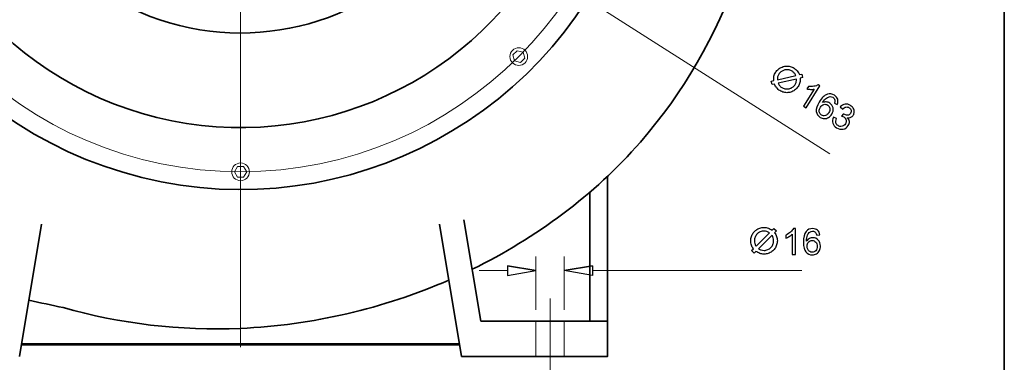
# Model space of a CAD drawing. Units: inches. Extents: x -5 to 5, y -3.7 to 3.7.
# Drawn here: x 2.1 to 5, y -1.8 to -0.8 of the extents above; entities that cross this region are included whole.
import ezdxf
from ezdxf.lldxf.tags import DXFTag

# ---------------------------------------------------------------- set-up
doc = ezdxf.new("R2010")
doc.units = ezdxf.units.IN
doc.header["$MEASUREMENT"] = 0
doc.layers.add('HIDE', color=7, linetype='Continuous')
doc.layers.add('Layer 1', color=7, linetype='Continuous')
tags = doc.linetypes.add('New Line18', pattern=[1.8, 1.2, -0.2, 0.2, -0.2]).pattern_tags.tags
tags[10:11] = [DXFTag(74, 4), DXFTag(75, 0), DXFTag(340, '0'), DXFTag(46, 1.0), DXFTag(50, 0.0), DXFTag(44, 0.0), DXFTag(45, 0.0)]
tags[8:9] = [DXFTag(74, 4), DXFTag(75, 0), DXFTag(340, '0'), DXFTag(46, 1.0), DXFTag(50, 0.0), DXFTag(44, 0.0), DXFTag(45, 0.0)]
tags[6:7] = [DXFTag(74, 4), DXFTag(75, 0), DXFTag(340, '0'), DXFTag(46, 1.0), DXFTag(50, 0.0), DXFTag(44, 0.0), DXFTag(45, 0.0)]
tags[4:5] = [DXFTag(74, 4), DXFTag(75, 0), DXFTag(340, '0'), DXFTag(46, 1.0), DXFTag(50, 0.0), DXFTag(44, 0.0), DXFTag(45, 0.0)]
tags = doc.linetypes.add('New Line3', pattern=[0.2, 0.1, -0.1]).pattern_tags.tags
tags[6:7] = [DXFTag(74, 4), DXFTag(75, 0), DXFTag(340, '0'), DXFTag(46, 1.0), DXFTag(50, 0.0), DXFTag(44, 0.0), DXFTag(45, 0.0)]
tags[4:5] = [DXFTag(74, 4), DXFTag(75, 0), DXFTag(340, '0'), DXFTag(46, 1.0), DXFTag(50, 0.0), DXFTag(44, 0.0), DXFTag(45, 0.0)]
tags = doc.linetypes.add('New Line4', pattern=[0.2, 0.1, -0.1]).pattern_tags.tags
tags[6:7] = [DXFTag(74, 4), DXFTag(75, 0), DXFTag(340, '0'), DXFTag(46, 1.0), DXFTag(50, 0.0), DXFTag(44, 0.0), DXFTag(45, 0.0)]
tags[4:5] = [DXFTag(74, 4), DXFTag(75, 0), DXFTag(340, '0'), DXFTag(46, 1.0), DXFTag(50, 0.0), DXFTag(44, 0.0), DXFTag(45, 0.0)]
tags = doc.linetypes.add('New Line7', pattern=[1.8, 1.2, -0.2, 0.2, -0.2]).pattern_tags.tags
tags[10:11] = [DXFTag(74, 4), DXFTag(75, 0), DXFTag(340, '0'), DXFTag(46, 1.0), DXFTag(50, 0.0), DXFTag(44, 0.0), DXFTag(45, 0.0)]
tags[8:9] = [DXFTag(74, 4), DXFTag(75, 0), DXFTag(340, '0'), DXFTag(46, 1.0), DXFTag(50, 0.0), DXFTag(44, 0.0), DXFTag(45, 0.0)]
tags[6:7] = [DXFTag(74, 4), DXFTag(75, 0), DXFTag(340, '0'), DXFTag(46, 1.0), DXFTag(50, 0.0), DXFTag(44, 0.0), DXFTag(45, 0.0)]
tags[4:5] = [DXFTag(74, 4), DXFTag(75, 0), DXFTag(340, '0'), DXFTag(46, 1.0), DXFTag(50, 0.0), DXFTag(44, 0.0), DXFTag(45, 0.0)]
tags = doc.linetypes.add('New Line8', pattern=[1.8, 1.2, -0.2, 0.2, -0.2]).pattern_tags.tags
tags[10:11] = [DXFTag(74, 4), DXFTag(75, 0), DXFTag(340, '0'), DXFTag(46, 1.0), DXFTag(50, 0.0), DXFTag(44, 0.0), DXFTag(45, 0.0)]
tags[8:9] = [DXFTag(74, 4), DXFTag(75, 0), DXFTag(340, '0'), DXFTag(46, 1.0), DXFTag(50, 0.0), DXFTag(44, 0.0), DXFTag(45, 0.0)]
tags[6:7] = [DXFTag(74, 4), DXFTag(75, 0), DXFTag(340, '0'), DXFTag(46, 1.0), DXFTag(50, 0.0), DXFTag(44, 0.0), DXFTag(45, 0.0)]
tags[4:5] = [DXFTag(74, 4), DXFTag(75, 0), DXFTag(340, '0'), DXFTag(46, 1.0), DXFTag(50, 0.0), DXFTag(44, 0.0), DXFTag(45, 0.0)]

msp = doc.modelspace()

# ---------------------------------------------------------------- linework, layer by layer
at = {"layer": 'HIDE', "lineweight": 35}
for points, knots in [([(1.5453, -0.7435), (1.4919, -0.6269), (1.4403, -0.5099), (1.4052, -0.3877), (1.4052, -0.3877), (1.3746, -0.2809), (1.3567, -0.1701), (1.3512, -0.0576), (1.3512, -0.0576), (1.3337, 0.3048), (1.4451, 0.6862), (1.6768, 0.9687), (1.6768, 0.9687), (1.9283, 1.2756), (2.3216, 1.4657), (2.7238, 1.4893), (2.7238, 1.4893), (3.1235, 1.5127), (3.532, 1.3715), (3.8203, 1.1044), (3.8203, 1.1044), (4.1328, 0.8147), (4.304, 0.3768), (4.3076, -0.0576), (4.3076, -0.0576), (4.3109, -0.4554), (4.1738, -0.8503), (3.9173, -1.1435), (3.9173, -1.1435), (3.7792, -1.3013), (3.6066, -1.4296), (3.4152, -1.5232)], [0, 0, 0, 0, 0.111111, 0.111111, 0.111111, 0.111111, 0.222222, 0.222222, 0.222222, 0.222222, 0.333333, 0.333333, 0.333333, 0.333333, 0.444444, 0.444444, 0.444444, 0.444444, 0.555556, 0.555556, 0.555556, 0.555556, 0.666667, 0.666667, 0.666667, 0.666667, 0.777778, 0.777778, 0.777778, 0.777778, 1, 1, 1, 1]), ([(2.7916, 1.168), (2.159, 1.203), (1.6038, 0.7508), (1.5099, 0.1243), (1.5099, 0.1243), (1.4161, -0.5022), (1.8144, -1.0972), (2.4294, -1.2492), (2.4294, -1.2492), (3.0445, -1.4011), (3.6741, -1.0601), (3.8828, -0.4619), (3.8828, -0.4619), (4.0914, 0.1362), (3.8107, 0.7949), (3.2346, 1.0585)], [0, 0, 0, 0, 0.2, 0.2, 0.2, 0.2, 0.4, 0.4, 0.4, 0.4, 0.6, 0.6, 0.6, 0.6, 1, 1, 1, 1]), ([(2.512, 0.9634), (2.0353, 0.8644), (1.6905, 0.4488), (1.6814, -0.038), (1.6814, -0.038), (1.6722, -0.5247), (2.0011, -0.953), (2.4738, -1.0698), (2.4738, -1.0698), (2.9464, -1.1866), (3.4369, -0.9607), (3.6555, -0.5257), (3.6555, -0.5257), (3.8741, -0.0906), (3.7625, 0.4377), (3.3867, 0.7473)], [0, 0, 0, 0, 0.2, 0.2, 0.2, 0.2, 0.4, 0.4, 0.4, 0.4, 0.6, 0.6, 0.6, 0.6, 1, 1, 1, 1]), ([(2.4418, 0.6484), (2.1352, 0.5259), (1.9427, 0.2195), (1.9654, -0.1099), (1.9654, -0.1099), (1.9882, -0.4393), (2.2209, -0.7164), (2.5415, -0.7956), (2.5415, -0.7956), (2.8621, -0.8748), (3.1971, -0.738), (3.3706, -0.4571), (3.3706, -0.4571), (3.5441, -0.1761), (3.5165, 0.1847), (3.3022, 0.4359)], [0, 0, 0, 0, 0.2, 0.2, 0.2, 0.2, 0.4, 0.4, 0.4, 0.4, 0.6, 0.6, 0.6, 0.6, 1, 1, 1, 1]), ([(3.3457, -1.5553), (3.15, -1.6405), (2.9375, -1.6903), (2.7238, -1.6994), (2.7238, -1.6994), (2.5442, -1.7071), (2.3639, -1.686), (2.1945, -1.6377)], [0, 0, 0, 0, 0.333333, 0.333333, 0.333333, 0.333333, 1, 1, 1, 1])]:
    msp.add_open_spline(points, degree=3, knots=knots, dxfattribs=at)
at = {"layer": 'HIDE', "color": 1, "linetype": 'New Line7', "lineweight": 18}
msp.add_open_spline([(3.8985, -0.0576), (3.8985, 0.5912), (3.3726, 1.1171), (2.7238, 1.1171), (2.7238, 1.1171), (2.0751, 1.1171), (1.5492, 0.5912), (1.5492, -0.0576), (1.5492, -0.0576), (1.5492, -0.7063), (2.0751, -1.2322), (2.7238, -1.2322), (2.7238, -1.2322), (3.3726, -1.2322), (3.8985, -0.7063), (3.8985, -0.0576)], degree=3, knots=[0, 0, 0, 0, 0.2, 0.2, 0.2, 0.2, 0.4, 0.4, 0.4, 0.4, 0.6, 0.6, 0.6, 0.6, 1, 1, 1, 1], dxfattribs=at)
at = {"layer": 'HIDE', "color": 1, "linetype": 'New Line8', "lineweight": 9}
msp.add_open_spline([(2.7238, -0.0787), (2.7238, -0.0787), (2.7238, -1.7554), (2.7238, -1.7554)], degree=3, dxfattribs=at)
at = {"layer": 'HIDE', "lineweight": 18}
for points in [[(4.4834, -1.1788), (4.4834, -1.1788), (3.1579, -0.3342), (3.1579, -0.3342)], [(3.6055, -1.6445), (3.6055, -1.6445), (3.6055, -1.4849), (3.6055, -1.4849)], [(3.6899, -1.6445), (3.6899, -1.6445), (3.6899, -1.4849), (3.6899, -1.4849)], [(3.7744, -1.5272), (3.7744, -1.5272), (4.399, -1.5272), (4.399, -1.5272)]]:
    msp.add_open_spline(points, degree=3, dxfattribs=at)
at = {"layer": 'HIDE', "lineweight": 9}
for points, knots in [([(3.5808, -0.8882), (3.5808, -0.8736), (3.569, -0.8618), (3.5544, -0.8618), (3.5544, -0.8618), (3.5399, -0.8618), (3.528, -0.8736), (3.528, -0.8882), (3.528, -0.8882), (3.528, -0.9027), (3.5399, -0.9146), (3.5544, -0.9146), (3.5544, -0.9146), (3.569, -0.9146), (3.5808, -0.9027), (3.5808, -0.8882)], [0, 0, 0, 0, 0.2, 0.2, 0.2, 0.2, 0.4, 0.4, 0.4, 0.4, 0.6, 0.6, 0.6, 0.6, 1, 1, 1, 1]), ([(3.5721, -0.8929), (3.5721, -0.8929), (3.5674, -0.8752), (3.5674, -0.8752), (3.5674, -0.8752), (3.5674, -0.8752), (3.5497, -0.8705), (3.5497, -0.8705), (3.5497, -0.8705), (3.5497, -0.8705), (3.5368, -0.8834), (3.5368, -0.8834), (3.5368, -0.8834), (3.5368, -0.8834), (3.5415, -0.9011), (3.5415, -0.9011), (3.5415, -0.9011), (3.5415, -0.9011), (3.5592, -0.9058), (3.5592, -0.9058), (3.5592, -0.9058), (3.5592, -0.9058), (3.5721, -0.8929), (3.5721, -0.8929)], [0, 0, 0, 0, 0.142857, 0.142857, 0.142857, 0.142857, 0.285714, 0.285714, 0.285714, 0.285714, 0.428571, 0.428571, 0.428571, 0.428571, 0.571429, 0.571429, 0.571429, 0.571429, 0.714286, 0.714286, 0.714286, 0.714286, 1, 1, 1, 1]), ([(2.7502, -1.2322), (2.7502, -1.2176), (2.7384, -1.2058), (2.7238, -1.2058), (2.7238, -1.2058), (2.7093, -1.2058), (2.6974, -1.2176), (2.6974, -1.2322), (2.6974, -1.2322), (2.6974, -1.2468), (2.7093, -1.2586), (2.7238, -1.2586), (2.7238, -1.2586), (2.7384, -1.2586), (2.7502, -1.2468), (2.7502, -1.2322)], [0, 0, 0, 0, 0.2, 0.2, 0.2, 0.2, 0.4, 0.4, 0.4, 0.4, 0.6, 0.6, 0.6, 0.6, 1, 1, 1, 1]), ([(2.733, -1.2481), (2.733, -1.2481), (2.7421, -1.2322), (2.7421, -1.2322), (2.7421, -1.2322), (2.7421, -1.2322), (2.733, -1.2164), (2.733, -1.2164), (2.733, -1.2164), (2.733, -1.2164), (2.7147, -1.2164), (2.7147, -1.2164), (2.7147, -1.2164), (2.7147, -1.2164), (2.7055, -1.2322), (2.7055, -1.2322), (2.7055, -1.2322), (2.7055, -1.2322), (2.7147, -1.2481), (2.7147, -1.2481), (2.7147, -1.2481), (2.7147, -1.2481), (2.733, -1.2481), (2.733, -1.2481)], [0, 0, 0, 0, 0.142857, 0.142857, 0.142857, 0.142857, 0.285714, 0.285714, 0.285714, 0.285714, 0.428571, 0.428571, 0.428571, 0.428571, 0.571429, 0.571429, 0.571429, 0.571429, 0.714286, 0.714286, 0.714286, 0.714286, 1, 1, 1, 1]), ([(3.6055, -1.5272), (3.6055, -1.5272), (3.521, -1.5412), (3.521, -1.5412), (3.521, -1.5412), (3.521, -1.5412), (3.521, -1.5131), (3.521, -1.5131)], [0, 0, 0, 0, 0.333333, 0.333333, 0.333333, 0.333333, 1, 1, 1, 1]), ([(3.6899, -1.5272), (3.6899, -1.5272), (3.7744, -1.5412), (3.7744, -1.5412), (3.7744, -1.5412), (3.7744, -1.5412), (3.7744, -1.5131), (3.7744, -1.5131)], [0, 0, 0, 0, 0.333333, 0.333333, 0.333333, 0.333333, 1, 1, 1, 1]), ([(3.69, -1.5272), (3.69, -1.5271), (3.69, -1.5271), (3.6899, -1.5271), (3.6899, -1.5271), (3.6899, -1.5271), (3.6899, -1.5271), (3.6899, -1.5272), (3.6899, -1.5272), (3.6899, -1.5272), (3.6899, -1.5272), (3.6899, -1.5272), (3.6899, -1.5272), (3.69, -1.5272), (3.69, -1.5272), (3.69, -1.5272)], [0, 0, 0, 0, 0.2, 0.2, 0.2, 0.2, 0.4, 0.4, 0.4, 0.4, 0.6, 0.6, 0.6, 0.6, 1, 1, 1, 1]), ([(3.6055, -1.6783), (3.6055, -1.6783), (3.6055, -1.6783), (3.6055, -1.6783), (3.6055, -1.6783), (3.6055, -1.6783), (3.6054, -1.6783), (3.6054, -1.6783), (3.6054, -1.6783), (3.6054, -1.6783), (3.6055, -1.6784), (3.6055, -1.6784), (3.6055, -1.6784), (3.6055, -1.6784), (3.6055, -1.6783), (3.6055, -1.6783)], [0, 0, 0, 0, 0.2, 0.2, 0.2, 0.2, 0.4, 0.4, 0.4, 0.4, 0.6, 0.6, 0.6, 0.6, 1, 1, 1, 1]), ([(3.69, -1.6783), (3.69, -1.6783), (3.69, -1.6783), (3.6899, -1.6783), (3.6899, -1.6783), (3.6899, -1.6783), (3.6899, -1.6783), (3.6899, -1.6783), (3.6899, -1.6783), (3.6899, -1.6783), (3.6899, -1.6784), (3.6899, -1.6784), (3.6899, -1.6784), (3.69, -1.6784), (3.69, -1.6783), (3.69, -1.6783)], [0, 0, 0, 0, 0.2, 0.2, 0.2, 0.2, 0.4, 0.4, 0.4, 0.4, 0.6, 0.6, 0.6, 0.6, 1, 1, 1, 1]), ([(3.8193, -1.7839), (3.8193, -1.7839), (3.8193, -1.7838), (3.8193, -1.7838), (3.8193, -1.7838), (3.8193, -1.7838), (3.8192, -1.7839), (3.8192, -1.7839), (3.8192, -1.7839), (3.8192, -1.7839), (3.8193, -1.784), (3.8193, -1.784), (3.8193, -1.784), (3.8193, -1.784), (3.8193, -1.7839), (3.8193, -1.7839)], [0, 0, 0, 0, 0.2, 0.2, 0.2, 0.2, 0.4, 0.4, 0.4, 0.4, 0.6, 0.6, 0.6, 0.6, 1, 1, 1, 1])]:
    msp.add_open_spline(points, degree=3, knots=knots, dxfattribs=at)
at = {"layer": 'HIDE'}
for points, knots in [([(4.4018, -0.9509), (4.4018, -0.9509), (4.3994, -0.9404), (4.3994, -0.9404), (4.3994, -0.9404), (4.3994, -0.9404), (4.3922, -0.942), (4.3922, -0.942), (4.3922, -0.942), (4.3907, -0.938), (4.3886, -0.9344), (4.3859, -0.9311), (4.3859, -0.9311), (4.3832, -0.9277), (4.38, -0.9249), (4.3761, -0.9224), (4.3761, -0.9224), (4.3724, -0.9201), (4.3685, -0.9185), (4.3644, -0.9175), (4.3644, -0.9175), (4.3603, -0.9165), (4.3562, -0.9162), (4.3521, -0.9165), (4.3521, -0.9165), (4.3481, -0.9168), (4.3441, -0.9177), (4.3403, -0.9193), (4.3403, -0.9193), (4.3365, -0.9208), (4.3329, -0.9229), (4.3297, -0.9255), (4.3297, -0.9255), (4.3265, -0.9282), (4.3237, -0.9314), (4.3213, -0.9351), (4.3213, -0.9351), (4.3189, -0.9389), (4.3173, -0.943), (4.3163, -0.9471), (4.3163, -0.9471), (4.3154, -0.9513), (4.3151, -0.9555), (4.3155, -0.9597), (4.3155, -0.9597), (4.3155, -0.9597), (4.3083, -0.9614), (4.3083, -0.9614), (4.3083, -0.9614), (4.3083, -0.9614), (4.3107, -0.9719), (4.3107, -0.9719), (4.3107, -0.9719), (4.3107, -0.9719), (4.3179, -0.9704), (4.3179, -0.9704), (4.3179, -0.9704), (4.3194, -0.9743), (4.3215, -0.9779), (4.3242, -0.9812), (4.3242, -0.9812), (4.3269, -0.9846), (4.3301, -0.9875), (4.334, -0.9899), (4.334, -0.9899), (4.3377, -0.9922), (4.3416, -0.9939), (4.3457, -0.9948), (4.3457, -0.9948), (4.3498, -0.9958), (4.3539, -0.9961), (4.358, -0.9958), (4.358, -0.9958), (4.362, -0.9955), (4.366, -0.9946), (4.3698, -0.9931), (4.3698, -0.9931), (4.3736, -0.9916), (4.3772, -0.9895), (4.3804, -0.9868), (4.3804, -0.9868), (4.3836, -0.9841), (4.3864, -0.981), (4.3888, -0.9772), (4.3888, -0.9772), (4.3912, -0.9734), (4.3928, -0.9694), (4.3938, -0.9652), (4.3938, -0.9652), (4.3947, -0.961), (4.395, -0.9568), (4.3946, -0.9526), (4.3946, -0.9526), (4.3946, -0.9526), (4.4018, -0.9509), (4.4018, -0.9509)], [0, 0, 0, 0, 0.04, 0.04, 0.04, 0.04, 0.08, 0.08, 0.08, 0.08, 0.12, 0.12, 0.12, 0.12, 0.16, 0.16, 0.16, 0.16, 0.2, 0.2, 0.2, 0.2, 0.24, 0.24, 0.24, 0.24, 0.28, 0.28, 0.28, 0.28, 0.32, 0.32, 0.32, 0.32, 0.36, 0.36, 0.36, 0.36, 0.4, 0.4, 0.4, 0.4, 0.44, 0.44, 0.44, 0.44, 0.48, 0.48, 0.48, 0.48, 0.52, 0.52, 0.52, 0.52, 0.56, 0.56, 0.56, 0.56, 0.6, 0.6, 0.6, 0.6, 0.64, 0.64, 0.64, 0.64, 0.68, 0.68, 0.68, 0.68, 0.72, 0.72, 0.72, 0.72, 0.76, 0.76, 0.76, 0.76, 0.8, 0.8, 0.8, 0.8, 0.84, 0.84, 0.84, 0.84, 0.88, 0.88, 0.88, 0.88, 0.92, 0.92, 0.92, 0.92, 1, 1, 1, 1]), ([(4.3264, -0.9573), (4.3262, -0.9543), (4.3265, -0.9515), (4.3272, -0.9488), (4.3272, -0.9488), (4.3279, -0.946), (4.3291, -0.9434), (4.3306, -0.9409), (4.3306, -0.9409), (4.3323, -0.9382), (4.3344, -0.9359), (4.3367, -0.934), (4.3367, -0.934), (4.339, -0.932), (4.3416, -0.9305), (4.3444, -0.9294), (4.3444, -0.9294), (4.3471, -0.9283), (4.35, -0.9277), (4.3529, -0.9274), (4.3529, -0.9274), (4.3559, -0.9272), (4.3589, -0.9275), (4.3618, -0.9282), (4.3618, -0.9282), (4.3648, -0.9289), (4.3676, -0.9301), (4.3703, -0.9317), (4.3703, -0.9317), (4.3729, -0.9333), (4.3751, -0.9352), (4.3769, -0.9374), (4.3769, -0.9374), (4.3787, -0.9396), (4.3802, -0.942), (4.3813, -0.9446), (4.3813, -0.9446), (4.3813, -0.9446), (4.3264, -0.9573), (4.3264, -0.9573)], [0, 0, 0, 0, 0.090909, 0.090909, 0.090909, 0.090909, 0.181818, 0.181818, 0.181818, 0.181818, 0.272727, 0.272727, 0.272727, 0.272727, 0.363636, 0.363636, 0.363636, 0.363636, 0.454545, 0.454545, 0.454545, 0.454545, 0.545455, 0.545455, 0.545455, 0.545455, 0.636364, 0.636364, 0.636364, 0.636364, 0.727273, 0.727273, 0.727273, 0.727273, 0.818182, 0.818182, 0.818182, 0.818182, 1, 1, 1, 1]), ([(4.3837, -0.9551), (4.3839, -0.9579), (4.3836, -0.9607), (4.3829, -0.9634), (4.3829, -0.9634), (4.3822, -0.9662), (4.3811, -0.9689), (4.3795, -0.9714), (4.3795, -0.9714), (4.3778, -0.9741), (4.3758, -0.9764), (4.3735, -0.9783), (4.3735, -0.9783), (4.3712, -0.9802), (4.3686, -0.9818), (4.3659, -0.9829), (4.3659, -0.9829), (4.3631, -0.984), (4.3602, -0.9846), (4.3573, -0.9849), (4.3573, -0.9849), (4.3543, -0.9851), (4.3513, -0.9849), (4.3484, -0.9842), (4.3484, -0.9842), (4.3454, -0.9835), (4.3425, -0.9823), (4.3398, -0.9806), (4.3398, -0.9806), (4.3372, -0.979), (4.335, -0.9771), (4.3332, -0.9749), (4.3332, -0.9749), (4.3314, -0.9727), (4.3299, -0.9704), (4.3288, -0.9678), (4.3288, -0.9678), (4.3288, -0.9678), (4.3837, -0.9551), (4.3837, -0.9551)], [0, 0, 0, 0, 0.090909, 0.090909, 0.090909, 0.090909, 0.181818, 0.181818, 0.181818, 0.181818, 0.272727, 0.272727, 0.272727, 0.272727, 0.363636, 0.363636, 0.363636, 0.363636, 0.454545, 0.454545, 0.454545, 0.454545, 0.545455, 0.545455, 0.545455, 0.545455, 0.636364, 0.636364, 0.636364, 0.636364, 0.727273, 0.727273, 0.727273, 0.727273, 0.818182, 0.818182, 0.818182, 0.818182, 1, 1, 1, 1]), ([(4.4125, -1.0413), (4.4125, -1.0413), (4.4044, -1.0363), (4.4044, -1.0363), (4.4044, -1.0363), (4.4044, -1.0363), (4.4363, -0.9853), (4.4363, -0.9853), (4.4363, -0.9853), (4.4333, -0.9859), (4.4296, -0.9862), (4.4253, -0.986), (4.4253, -0.986), (4.421, -0.9859), (4.4174, -0.9855), (4.4143, -0.9849), (4.4143, -0.9849), (4.4143, -0.9849), (4.4191, -0.9772), (4.4191, -0.9772), (4.4191, -0.9772), (4.4249, -0.9779), (4.4304, -0.9777), (4.4357, -0.9768), (4.4357, -0.9768), (4.4409, -0.976), (4.4451, -0.9745), (4.4482, -0.9726), (4.4482, -0.9726), (4.4482, -0.9726), (4.4534, -0.9758), (4.4534, -0.9758), (4.4534, -0.9758), (4.4534, -0.9758), (4.4125, -1.0413), (4.4125, -1.0413)], [0, 0, 0, 0, 0.1, 0.1, 0.1, 0.1, 0.2, 0.2, 0.2, 0.2, 0.3, 0.3, 0.3, 0.3, 0.4, 0.4, 0.4, 0.4, 0.5, 0.5, 0.5, 0.5, 0.6, 0.6, 0.6, 0.6, 0.7, 0.7, 0.7, 0.7, 0.8, 0.8, 0.8, 0.8, 1, 1, 1, 1]), ([(4.5051, -1.0313), (4.5051, -1.0313), (4.4967, -1.0269), (4.4967, -1.0269), (4.4967, -1.0269), (4.498, -1.0233), (4.4984, -1.0204), (4.498, -1.0182), (4.498, -1.0182), (4.4972, -1.0146), (4.4953, -1.0117), (4.4921, -1.0098), (4.4921, -1.0098), (4.4895, -1.0082), (4.4869, -1.0075), (4.484, -1.0077), (4.484, -1.0077), (4.4804, -1.008), (4.4767, -1.0094), (4.473, -1.012), (4.473, -1.012), (4.4694, -1.0146), (4.4655, -1.0192), (4.4613, -1.0257), (4.4613, -1.0257), (4.4651, -1.024), (4.4688, -1.0233), (4.4725, -1.0236), (4.4725, -1.0236), (4.4762, -1.0239), (4.4796, -1.025), (4.4826, -1.0269), (4.4826, -1.0269), (4.4879, -1.0303), (4.4913, -1.0351), (4.4926, -1.0413), (4.4926, -1.0413), (4.4939, -1.0476), (4.4926, -1.0539), (4.4887, -1.0601), (4.4887, -1.0601), (4.4861, -1.0642), (4.4828, -1.0674), (4.4789, -1.0699), (4.4789, -1.0699), (4.4749, -1.0723), (4.4708, -1.0734), (4.4666, -1.0734), (4.4666, -1.0734), (4.4623, -1.0733), (4.4582, -1.0721), (4.4543, -1.0696), (4.4543, -1.0696), (4.4476, -1.0655), (4.4437, -1.0596), (4.4426, -1.0521), (4.4426, -1.0521), (4.4414, -1.0445), (4.4444, -1.0351), (4.4514, -1.0238), (4.4514, -1.0238), (4.4593, -1.0112), (4.4674, -1.0035), (4.4756, -1.0007), (4.4756, -1.0007), (4.4828, -0.9982), (4.4898, -0.9992), (4.4967, -1.0035), (4.4967, -1.0035), (4.5018, -1.0067), (4.5051, -1.0108), (4.5066, -1.0157), (4.5066, -1.0157), (4.5081, -1.0206), (4.5076, -1.0258), (4.5051, -1.0313)], [0, 0, 0, 0, 0.05, 0.05, 0.05, 0.05, 0.1, 0.1, 0.1, 0.1, 0.15, 0.15, 0.15, 0.15, 0.2, 0.2, 0.2, 0.2, 0.25, 0.25, 0.25, 0.25, 0.3, 0.3, 0.3, 0.3, 0.35, 0.35, 0.35, 0.35, 0.4, 0.4, 0.4, 0.4, 0.45, 0.45, 0.45, 0.45, 0.5, 0.5, 0.5, 0.5, 0.55, 0.55, 0.55, 0.55, 0.6, 0.6, 0.6, 0.6, 0.65, 0.65, 0.65, 0.65, 0.7, 0.7, 0.7, 0.7, 0.75, 0.75, 0.75, 0.75, 0.8, 0.8, 0.8, 0.8, 0.85, 0.85, 0.85, 0.85, 0.9, 0.9, 0.9, 0.9, 1, 1, 1, 1]), ([(4.4548, -1.039), (4.4531, -1.0417), (4.452, -1.0447), (4.4516, -1.048), (4.4516, -1.048), (4.4512, -1.0513), (4.4516, -1.0542), (4.4529, -1.0568), (4.4529, -1.0568), (4.4542, -1.0595), (4.456, -1.0615), (4.4583, -1.063), (4.4583, -1.063), (4.4617, -1.0651), (4.4654, -1.0655), (4.4696, -1.0643), (4.4696, -1.0643), (4.4737, -1.0631), (4.4772, -1.0602), (4.4802, -1.0555), (4.4802, -1.0555), (4.483, -1.051), (4.484, -1.0466), (4.4832, -1.0426), (4.4832, -1.0426), (4.4824, -1.0385), (4.4802, -1.0353), (4.4766, -1.033), (4.4766, -1.033), (4.473, -1.0307), (4.4691, -1.0301), (4.4649, -1.0311), (4.4649, -1.0311), (4.4608, -1.0321), (4.4574, -1.0348), (4.4548, -1.039)], [0, 0, 0, 0, 0.1, 0.1, 0.1, 0.1, 0.2, 0.2, 0.2, 0.2, 0.3, 0.3, 0.3, 0.3, 0.4, 0.4, 0.4, 0.4, 0.5, 0.5, 0.5, 0.5, 0.6, 0.6, 0.6, 0.6, 0.7, 0.7, 0.7, 0.7, 0.8, 0.8, 0.8, 0.8, 1, 1, 1, 1]), ([(4.4939, -1.0695), (4.4939, -1.0695), (4.5026, -1.0734), (4.5026, -1.0734), (4.5026, -1.0734), (4.5007, -1.0786), (4.5002, -1.0828), (4.5012, -1.0862), (4.5012, -1.0862), (4.5021, -1.0896), (4.5042, -1.0923), (4.5074, -1.0942), (4.5074, -1.0942), (4.5111, -1.0966), (4.5151, -1.0973), (4.5194, -1.0963), (4.5194, -1.0963), (4.5236, -1.0953), (4.5269, -1.0929), (4.5293, -1.089), (4.5293, -1.089), (4.5316, -1.0854), (4.5323, -1.0816), (4.5314, -1.0777), (4.5314, -1.0777), (4.5305, -1.0738), (4.5282, -1.0707), (4.5245, -1.0684), (4.5245, -1.0684), (4.523, -1.0674), (4.5209, -1.0665), (4.5183, -1.0657), (4.5183, -1.0657), (4.5183, -1.0657), (4.5236, -1.0593), (4.5236, -1.0593), (4.5236, -1.0593), (4.5241, -1.0596), (4.5245, -1.0599), (4.5248, -1.0601), (4.5248, -1.0601), (4.5282, -1.0623), (4.5318, -1.0633), (4.5357, -1.0632), (4.5357, -1.0632), (4.5395, -1.0632), (4.5426, -1.0613), (4.5449, -1.0576), (4.5449, -1.0576), (4.5467, -1.0546), (4.5473, -1.0516), (4.5465, -1.0484), (4.5465, -1.0484), (4.5457, -1.0452), (4.5437, -1.0427), (4.5406, -1.0407), (4.5406, -1.0407), (4.5375, -1.0387), (4.5343, -1.0381), (4.531, -1.0388), (4.531, -1.0388), (4.5277, -1.0394), (4.5245, -1.0415), (4.5215, -1.0451), (4.5215, -1.0451), (4.5215, -1.0451), (4.5143, -1.0386), (4.5143, -1.0386), (4.5143, -1.0386), (4.5187, -1.0339), (4.5235, -1.0311), (4.5288, -1.0303), (4.5288, -1.0303), (4.5341, -1.0295), (4.5394, -1.0308), (4.5445, -1.034), (4.5445, -1.034), (4.5481, -1.0362), (4.5509, -1.039), (4.5529, -1.0424), (4.5529, -1.0424), (4.555, -1.0458), (4.556, -1.0494), (4.5559, -1.053), (4.5559, -1.053), (4.5558, -1.0566), (4.5549, -1.0599), (4.553, -1.0629), (4.553, -1.0629), (4.5513, -1.0657), (4.5489, -1.0678), (4.546, -1.0692), (4.546, -1.0692), (4.543, -1.0705), (4.5396, -1.071), (4.5358, -1.0705), (4.5358, -1.0705), (4.5391, -1.0738), (4.5409, -1.0775), (4.5413, -1.0816), (4.5413, -1.0816), (4.5417, -1.0858), (4.5406, -1.09), (4.5379, -1.0942), (4.5379, -1.0942), (4.5344, -1.0999), (4.5293, -1.1034), (4.5226, -1.1048), (4.5226, -1.1048), (4.516, -1.1061), (4.5095, -1.1048), (4.5032, -1.1009), (4.5032, -1.1009), (4.4975, -1.0973), (4.4938, -1.0926), (4.4921, -1.0868), (4.4921, -1.0868), (4.4905, -1.081), (4.4911, -1.0753), (4.4939, -1.0695)], [0, 0, 0, 0, 0.032258, 0.032258, 0.032258, 0.032258, 0.064516, 0.064516, 0.064516, 0.064516, 0.096774, 0.096774, 0.096774, 0.096774, 0.129032, 0.129032, 0.129032, 0.129032, 0.16129, 0.16129, 0.16129, 0.16129, 0.193548, 0.193548, 0.193548, 0.193548, 0.225806, 0.225806, 0.225806, 0.225806, 0.258065, 0.258065, 0.258065, 0.258065, 0.290323, 0.290323, 0.290323, 0.290323, 0.322581, 0.322581, 0.322581, 0.322581, 0.354839, 0.354839, 0.354839, 0.354839, 0.387097, 0.387097, 0.387097, 0.387097, 0.419355, 0.419355, 0.419355, 0.419355, 0.451613, 0.451613, 0.451613, 0.451613, 0.483871, 0.483871, 0.483871, 0.483871, 0.516129, 0.516129, 0.516129, 0.516129, 0.548387, 0.548387, 0.548387, 0.548387, 0.580645, 0.580645, 0.580645, 0.580645, 0.612903, 0.612903, 0.612903, 0.612903, 0.645161, 0.645161, 0.645161, 0.645161, 0.677419, 0.677419, 0.677419, 0.677419, 0.709677, 0.709677, 0.709677, 0.709677, 0.741935, 0.741935, 0.741935, 0.741935, 0.774194, 0.774194, 0.774194, 0.774194, 0.806452, 0.806452, 0.806452, 0.806452, 0.83871, 0.83871, 0.83871, 0.83871, 0.870968, 0.870968, 0.870968, 0.870968, 0.903226, 0.903226, 0.903226, 0.903226, 0.935484, 0.935484, 0.935484, 0.935484, 1, 1, 1, 1]), ([(4.3234, -1.4088), (4.3234, -1.4088), (4.3157, -1.4011), (4.3157, -1.4011), (4.3157, -1.4011), (4.3157, -1.4011), (4.3105, -1.4063), (4.3105, -1.4063), (4.3105, -1.4063), (4.3071, -1.4037), (4.3034, -1.4018), (4.2994, -1.4004), (4.2994, -1.4004), (4.2953, -1.399), (4.291, -1.3982), (4.2865, -1.3982), (4.2865, -1.3982), (4.2821, -1.3982), (4.2779, -1.3989), (4.2739, -1.4002), (4.2739, -1.4002), (4.27, -1.4016), (4.2663, -1.4035), (4.263, -1.4059), (4.263, -1.4059), (4.2597, -1.4083), (4.2568, -1.4112), (4.2544, -1.4145), (4.2544, -1.4145), (4.252, -1.4178), (4.2501, -1.4215), (4.2487, -1.4254), (4.2487, -1.4254), (4.2474, -1.4294), (4.2467, -1.4336), (4.2467, -1.438), (4.2467, -1.438), (4.2467, -1.4425), (4.2474, -1.4468), (4.2488, -1.4509), (4.2488, -1.4509), (4.2503, -1.4549), (4.2522, -1.4586), (4.2548, -1.462), (4.2548, -1.462), (4.2548, -1.462), (4.2496, -1.4672), (4.2496, -1.4672), (4.2496, -1.4672), (4.2496, -1.4672), (4.2573, -1.4749), (4.2573, -1.4749), (4.2573, -1.4749), (4.2573, -1.4749), (4.2625, -1.4697), (4.2625, -1.4697), (4.2625, -1.4697), (4.2659, -1.4723), (4.2696, -1.4742), (4.2736, -1.4756), (4.2736, -1.4756), (4.2777, -1.477), (4.282, -1.4778), (4.2865, -1.4778), (4.2865, -1.4778), (4.2909, -1.4778), (4.2951, -1.4771), (4.2991, -1.4757), (4.2991, -1.4757), (4.303, -1.4744), (4.3067, -1.4725), (4.31, -1.4701), (4.31, -1.4701), (4.3133, -1.4676), (4.3161, -1.4648), (4.3186, -1.4615), (4.3186, -1.4615), (4.321, -1.4582), (4.3229, -1.4545), (4.3242, -1.4506), (4.3242, -1.4506), (4.3256, -1.4466), (4.3262, -1.4424), (4.3263, -1.438), (4.3263, -1.438), (4.3262, -1.4335), (4.3255, -1.4292), (4.3241, -1.4251), (4.3241, -1.4251), (4.3227, -1.4211), (4.3207, -1.4174), (4.3182, -1.414), (4.3182, -1.414), (4.3182, -1.414), (4.3234, -1.4088), (4.3234, -1.4088)], [0, 0, 0, 0, 0.04, 0.04, 0.04, 0.04, 0.08, 0.08, 0.08, 0.08, 0.12, 0.12, 0.12, 0.12, 0.16, 0.16, 0.16, 0.16, 0.2, 0.2, 0.2, 0.2, 0.24, 0.24, 0.24, 0.24, 0.28, 0.28, 0.28, 0.28, 0.32, 0.32, 0.32, 0.32, 0.36, 0.36, 0.36, 0.36, 0.4, 0.4, 0.4, 0.4, 0.44, 0.44, 0.44, 0.44, 0.48, 0.48, 0.48, 0.48, 0.52, 0.52, 0.52, 0.52, 0.56, 0.56, 0.56, 0.56, 0.6, 0.6, 0.6, 0.6, 0.64, 0.64, 0.64, 0.64, 0.68, 0.68, 0.68, 0.68, 0.72, 0.72, 0.72, 0.72, 0.76, 0.76, 0.76, 0.76, 0.8, 0.8, 0.8, 0.8, 0.84, 0.84, 0.84, 0.84, 0.88, 0.88, 0.88, 0.88, 0.92, 0.92, 0.92, 0.92, 1, 1, 1, 1]), ([(4.2627, -1.4541), (4.2611, -1.4517), (4.2598, -1.4491), (4.259, -1.4465), (4.259, -1.4465), (4.2581, -1.4438), (4.2577, -1.441), (4.2577, -1.438), (4.2577, -1.438), (4.2577, -1.434), (4.2585, -1.4303), (4.2599, -1.4268), (4.2599, -1.4268), (4.2614, -1.4233), (4.2635, -1.4203), (4.2661, -1.4176), (4.2661, -1.4176), (4.2688, -1.415), (4.2718, -1.4129), (4.2753, -1.4114), (4.2753, -1.4114), (4.2788, -1.41), (4.2825, -1.4092), (4.2865, -1.4092), (4.2865, -1.4092), (4.2895, -1.4092), (4.2924, -1.4096), (4.2951, -1.4105), (4.2951, -1.4105), (4.2978, -1.4114), (4.3003, -1.4126), (4.3026, -1.4142), (4.3026, -1.4142), (4.3026, -1.4142), (4.2627, -1.4541), (4.2627, -1.4541)], [0, 0, 0, 0, 0.1, 0.1, 0.1, 0.1, 0.2, 0.2, 0.2, 0.2, 0.3, 0.3, 0.3, 0.3, 0.4, 0.4, 0.4, 0.4, 0.5, 0.5, 0.5, 0.5, 0.6, 0.6, 0.6, 0.6, 0.7, 0.7, 0.7, 0.7, 0.8, 0.8, 0.8, 0.8, 1, 1, 1, 1]), ([(4.3803, -1.4788), (4.3803, -1.4788), (4.3708, -1.4788), (4.3708, -1.4788), (4.3708, -1.4788), (4.3708, -1.4788), (4.3708, -1.4186), (4.3708, -1.4186), (4.3708, -1.4186), (4.3686, -1.4208), (4.3656, -1.423), (4.3619, -1.4251), (4.3619, -1.4251), (4.3582, -1.4273), (4.3549, -1.4289), (4.3519, -1.43), (4.3519, -1.43), (4.3519, -1.43), (4.3519, -1.4209), (4.3519, -1.4209), (4.3519, -1.4209), (4.3572, -1.4184), (4.3618, -1.4154), (4.3658, -1.4119), (4.3658, -1.4119), (4.3697, -1.4083), (4.3726, -1.4049), (4.3742, -1.4016), (4.3742, -1.4016), (4.3742, -1.4016), (4.3803, -1.4016), (4.3803, -1.4016), (4.3803, -1.4016), (4.3803, -1.4016), (4.3803, -1.4788), (4.3803, -1.4788)], [0, 0, 0, 0, 0.1, 0.1, 0.1, 0.1, 0.2, 0.2, 0.2, 0.2, 0.3, 0.3, 0.3, 0.3, 0.4, 0.4, 0.4, 0.4, 0.5, 0.5, 0.5, 0.5, 0.6, 0.6, 0.6, 0.6, 0.7, 0.7, 0.7, 0.7, 0.8, 0.8, 0.8, 0.8, 1, 1, 1, 1]), ([(4.4535, -1.4207), (4.4535, -1.4207), (4.4441, -1.4215), (4.4441, -1.4215), (4.4441, -1.4215), (4.4433, -1.4178), (4.4421, -1.4151), (4.4406, -1.4134), (4.4406, -1.4134), (4.438, -1.4107), (4.4348, -1.4093), (4.4311, -1.4093), (4.4311, -1.4093), (4.4281, -1.4093), (4.4255, -1.4102), (4.4232, -1.4119), (4.4232, -1.4119), (4.4202, -1.414), (4.4179, -1.4172), (4.4161, -1.4214), (4.4161, -1.4214), (4.4144, -1.4255), (4.4135, -1.4315), (4.4135, -1.4392), (4.4135, -1.4392), (4.4157, -1.4357), (4.4185, -1.4331), (4.4218, -1.4314), (4.4218, -1.4314), (4.4251, -1.4298), (4.4286, -1.4289), (4.4322, -1.4289), (4.4322, -1.4289), (4.4385, -1.4289), (4.4438, -1.4312), (4.4482, -1.4359), (4.4482, -1.4359), (4.4527, -1.4405), (4.4549, -1.4465), (4.4549, -1.4539), (4.4549, -1.4539), (4.4549, -1.4587), (4.4538, -1.4632), (4.4518, -1.4673), (4.4518, -1.4673), (4.4497, -1.4715), (4.4468, -1.4747), (4.4432, -1.4769), (4.4432, -1.4769), (4.4395, -1.4791), (4.4354, -1.4802), (4.4308, -1.4802), (4.4308, -1.4802), (4.4229, -1.4802), (4.4165, -1.4773), (4.4115, -1.4715), (4.4115, -1.4715), (4.4066, -1.4657), (4.4041, -1.4561), (4.4041, -1.4428), (4.4041, -1.4428), (4.4041, -1.428), (4.4068, -1.4172), (4.4123, -1.4104), (4.4123, -1.4104), (4.4171, -1.4045), (4.4236, -1.4016), (4.4317, -1.4016), (4.4317, -1.4016), (4.4377, -1.4016), (4.4427, -1.4033), (4.4466, -1.4067), (4.4466, -1.4067), (4.4504, -1.4101), (4.4527, -1.4148), (4.4535, -1.4207)], [0, 0, 0, 0, 0.05, 0.05, 0.05, 0.05, 0.1, 0.1, 0.1, 0.1, 0.15, 0.15, 0.15, 0.15, 0.2, 0.2, 0.2, 0.2, 0.25, 0.25, 0.25, 0.25, 0.3, 0.3, 0.3, 0.3, 0.35, 0.35, 0.35, 0.35, 0.4, 0.4, 0.4, 0.4, 0.45, 0.45, 0.45, 0.45, 0.5, 0.5, 0.5, 0.5, 0.55, 0.55, 0.55, 0.55, 0.6, 0.6, 0.6, 0.6, 0.65, 0.65, 0.65, 0.65, 0.7, 0.7, 0.7, 0.7, 0.75, 0.75, 0.75, 0.75, 0.8, 0.8, 0.8, 0.8, 0.85, 0.85, 0.85, 0.85, 0.9, 0.9, 0.9, 0.9, 1, 1, 1, 1]), ([(4.3102, -1.4219), (4.3119, -1.4242), (4.3131, -1.4267), (4.314, -1.4294), (4.314, -1.4294), (4.3149, -1.4321), (4.3153, -1.435), (4.3153, -1.438), (4.3153, -1.438), (4.3153, -1.4419), (4.3145, -1.4456), (4.3131, -1.4491), (4.3131, -1.4491), (4.3116, -1.4526), (4.3096, -1.4556), (4.307, -1.4583), (4.307, -1.4583), (4.3043, -1.4609), (4.3013, -1.463), (4.2978, -1.4645), (4.2978, -1.4645), (4.2943, -1.466), (4.2905, -1.4668), (4.2865, -1.4668), (4.2865, -1.4668), (4.2835, -1.4668), (4.2806, -1.4664), (4.2779, -1.4655), (4.2779, -1.4655), (4.2752, -1.4646), (4.2727, -1.4634), (4.2704, -1.4618), (4.2704, -1.4618), (4.2704, -1.4618), (4.3102, -1.4219), (4.3102, -1.4219)], [0, 0, 0, 0, 0.1, 0.1, 0.1, 0.1, 0.2, 0.2, 0.2, 0.2, 0.3, 0.3, 0.3, 0.3, 0.4, 0.4, 0.4, 0.4, 0.5, 0.5, 0.5, 0.5, 0.6, 0.6, 0.6, 0.6, 0.7, 0.7, 0.7, 0.7, 0.8, 0.8, 0.8, 0.8, 1, 1, 1, 1]), ([(4.4149, -1.4539), (4.4149, -1.4572), (4.4156, -1.4603), (4.417, -1.4633), (4.417, -1.4633), (4.4184, -1.4662), (4.4203, -1.4685), (4.4228, -1.4701), (4.4228, -1.4701), (4.4253, -1.4716), (4.4279, -1.4724), (4.4306, -1.4724), (4.4306, -1.4724), (4.4346, -1.4724), (4.438, -1.4708), (4.4409, -1.4676), (4.4409, -1.4676), (4.4438, -1.4643), (4.4452, -1.46), (4.4452, -1.4544), (4.4452, -1.4544), (4.4452, -1.4491), (4.4438, -1.4449), (4.441, -1.4419), (4.441, -1.4419), (4.4381, -1.4388), (4.4346, -1.4373), (4.4303, -1.4373), (4.4303, -1.4373), (4.426, -1.4373), (4.4224, -1.4388), (4.4194, -1.4419), (4.4194, -1.4419), (4.4164, -1.4449), (4.4149, -1.4489), (4.4149, -1.4539)], [0, 0, 0, 0, 0.1, 0.1, 0.1, 0.1, 0.2, 0.2, 0.2, 0.2, 0.3, 0.3, 0.3, 0.3, 0.4, 0.4, 0.4, 0.4, 0.5, 0.5, 0.5, 0.5, 0.6, 0.6, 0.6, 0.6, 0.7, 0.7, 0.7, 0.7, 0.8, 0.8, 0.8, 0.8, 1, 1, 1, 1]), ([(3.521, -1.5131), (3.521, -1.5131), (3.6055, -1.5272), (3.6055, -1.5272), (3.6055, -1.5272), (3.6055, -1.5272), (3.521, -1.5131), (3.521, -1.5131)], [0, 0, 0, 0, 0.333333, 0.333333, 0.333333, 0.333333, 1, 1, 1, 1]), ([(3.6055, -1.5272), (3.6055, -1.5272), (3.521, -1.5412), (3.521, -1.5412), (3.521, -1.5412), (3.521, -1.5412), (3.521, -1.5131), (3.521, -1.5131), (3.521, -1.5131), (3.521, -1.5131), (3.6055, -1.5272), (3.6055, -1.5272)], [0, 0, 0, 0, 0.25, 0.25, 0.25, 0.25, 0.5, 0.5, 0.5, 0.5, 1, 1, 1, 1]), ([(3.7744, -1.5131), (3.7744, -1.5131), (3.6899, -1.5272), (3.6899, -1.5272), (3.6899, -1.5272), (3.6899, -1.5272), (3.7744, -1.5131), (3.7744, -1.5131)], [0, 0, 0, 0, 0.333333, 0.333333, 0.333333, 0.333333, 1, 1, 1, 1]), ([(3.6899, -1.5272), (3.6899, -1.5272), (3.7744, -1.5412), (3.7744, -1.5412), (3.7744, -1.5412), (3.7744, -1.5412), (3.7744, -1.5131), (3.7744, -1.5131), (3.7744, -1.5131), (3.7744, -1.5131), (3.6899, -1.5272), (3.6899, -1.5272)], [0, 0, 0, 0, 0.25, 0.25, 0.25, 0.25, 0.5, 0.5, 0.5, 0.5, 1, 1, 1, 1])]:
    msp.add_open_spline(points, degree=3, knots=knots, dxfattribs=at)
at = {"layer": 'HIDE', "lineweight": 35}
for points in [[(3.8193, -1.2452), (3.8193, -1.2452), (3.8193, -1.7839), (3.8193, -1.7839)], [(3.7665, -1.2928), (3.7665, -1.2928), (3.7665, -1.6783), (3.7665, -1.6783)], [(3.3907, -1.3758), (3.3907, -1.3758), (3.4411, -1.6783), (3.4411, -1.6783)], [(2.1299, -1.388), (2.1299, -1.388), (2.0639, -1.7839), (2.0639, -1.7839)], [(3.3178, -1.388), (3.3178, -1.388), (3.3837, -1.7839), (3.3837, -1.7839)], [(2.1945, -1.6377), (2.1603, -1.6302), (2.1262, -1.6228), (2.0919, -1.6158)], [(3.8193, -1.6783), (3.8193, -1.6783), (3.4411, -1.6783), (3.4411, -1.6783)], [(3.8193, -1.7839), (3.8193, -1.7839), (3.3837, -1.7839), (3.3837, -1.7839)]]:
    msp.add_open_spline(points, degree=3, dxfattribs=at)
at = {"layer": 'HIDE', "lineweight": 9}
for points in [[(3.521, -1.5272), (3.521, -1.5272), (3.4365, -1.5272), (3.4365, -1.5272)], [(3.521, -1.5131), (3.521, -1.5131), (3.6055, -1.5272), (3.6055, -1.5272)], [(3.7744, -1.5131), (3.7744, -1.5131), (3.6899, -1.5272), (3.6899, -1.5272)]]:
    msp.add_open_spline(points, degree=3, dxfattribs=at)
at = {"layer": 'HIDE', "color": 1, "linetype": 'New Line18', "lineweight": 18}
msp.add_open_spline([(3.6477, -1.6099), (3.6477, -1.6099), (3.6477, -1.8878), (3.6477, -1.8878)], degree=3, dxfattribs=at)
at = {"layer": 'HIDE', "linetype": 'New Line4', "lineweight": 18}
msp.add_open_spline([(3.6055, -1.6783), (3.6055, -1.6783), (3.6055, -1.7839), (3.6055, -1.7839)], degree=3, dxfattribs=at)
at = {"layer": 'HIDE', "linetype": 'New Line3', "lineweight": 18}
msp.add_open_spline([(3.6899, -1.6783), (3.6899, -1.6783), (3.6899, -1.7839), (3.6899, -1.7839)], degree=3, dxfattribs=at)
at = {"layer": 'HIDE', "lineweight": 53}
msp.add_open_spline([(2.0701, -1.7469), (2.0701, -1.7469), (3.3776, -1.7469), (3.3776, -1.7469)], degree=3, dxfattribs=at)
at = {"layer": 'Layer 1', "color": 250, "lineweight": 35}
msp.add_lwpolyline([(-4.9961, -3.7491), (5.0039, -3.7491), (5.0039, 3.7405), (-4.9961, 3.7405), (-4.9961, -3.7491)], close=True, dxfattribs=at)

doc.saveas('drawing.dxf')
